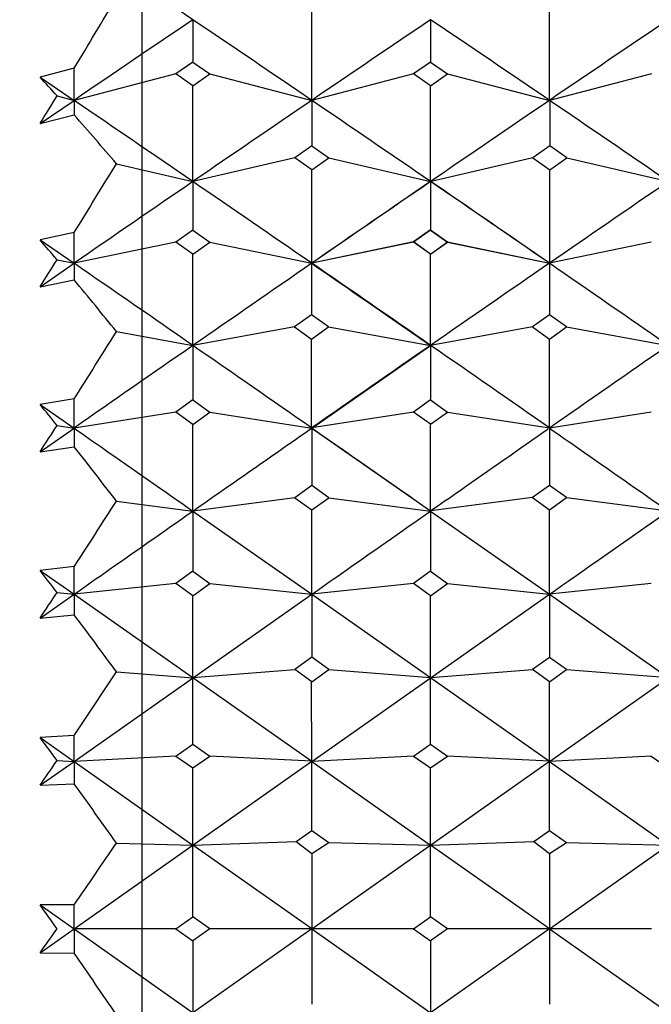
# Model space of a CAD drawing. Units: millimetres. Extents: x 677 to 2116, y -109 to 909.
# Drawn here: x 1227 to 1230, y 552 to 557 of the extents above; entities that cross this region are included whole.
import ezdxf

# ---------------------------------------------------------------- set-up
doc = ezdxf.new("R2010")
doc.units = ezdxf.units.MM
doc.layers.add('NOTE2D', color=7, linetype='Continuous')
doc.styles.get("Standard").update_dxf_attribs({"font": 'trebuc.ttf'})
doc.dimstyles.new('ISO-25', dxfattribs={"dimtxt": 2.5, "dimasz": 3, "dimexe": 1.2, "dimexo": 2, "dimgap": 0.7, "dimtad": 1, "dimtxsty": 'Standard', "dimcen": 2.5, "dimadec": 0, "dimazin": 0, "dimtfac": 1, "dimtmove": 0, "dimatfit": 3, "dimfxl": 1, "dimarcsym": 0})

# ---------------------------------------------------------------- blocks, each defined once
blk = doc.blocks.new('_Dot')
at = {"color": 0, "linetype": 'ByBlock', "lineweight": -2}
blk.add_line((-0.5, 0), (-1, 0), dxfattribs=at)
at = {"color": 0, "linetype": 'ByBlock', "const_width": 0.5}
blk.add_lwpolyline([(-0.25, 0, 1), (0.25, 0, 1)], format="xyb", close=True, dxfattribs=at)
blk = doc.blocks.new('*D107')
at = {"color": 0, "lineweight": -2, "transparency": 16777216}
for p, q in [((1011.6322, 454.2164), (1011.6322, 597.5773)), ((1243.1125, 569.5578), (1243.1125, 597.5773)), ((1238.1125, 596.3773), (1016.6322, 596.3773))]:
    blk.add_line(p, q, dxfattribs=at)
at = {"layer": 'Defpoints', "color": 0, "lineweight": 30, "transparency": 16777216}
for p in [(1011.6322, 596.3773), (1243.1125, 567.5578), (1011.6322, 452.2164)]:
    blk.add_point(p, dxfattribs=at)
at = {"color": 0, "lineweight": -2, "transparency": 16777216, "xscale": 5, "yscale": 5, "zscale": 5, "rotation": 180}
blk.add_blockref('_Dot', (1011.6322, 596.3773), dxfattribs=at)
at = {"color": 0, "lineweight": -2, "transparency": 16777216, "xscale": 5, "yscale": 5, "zscale": 5}
blk.add_blockref('_Dot', (1243.1125, 596.3773), dxfattribs=at)
at = {"color": 0, "lineweight": 9, "transparency": 16777216, "insert": (1127.3723, 605.4823), "char_height": 12, "attachment_point": 5}
blk.add_mtext('231', dxfattribs=at)

msp = doc.modelspace()

# ---------------------------------------------------------------- linework, layer by layer
at = {"color": 2, "linetype": 'Continuous'}
for p, q in [((1228.4458, 556.6212), (1228.4458, 557.1007)), ((1229.6125, 556.6212), (1229.6125, 557.1007)), ((1227.8625, 557.0168), (1227.8625, 556.8091)), ((1229.0291, 557.0168), (1229.0291, 556.8091)), ((1227.2791, 556.7789), (1227.1125, 556.7345)), ((1227.2791, 556.6212), (1227.2791, 556.7789)), ((1227.8625, 556.8091), (1227.7791, 556.7506)), ((1227.8625, 556.8091), (1227.9458, 556.7506)), ((1229.0291, 556.8091), (1228.9458, 556.7506)), ((1229.0291, 556.8091), (1229.1125, 556.7506)), ((1227.1125, 556.7345), (1227.2791, 556.6212)), ((1227.7791, 556.7506), (1227.2791, 556.6212)), ((1227.8625, 556.6921), (1227.7791, 556.7506)), ((1227.8625, 556.6921), (1227.9458, 556.7506)), ((1227.9458, 556.7506), (1228.4458, 556.6212)), ((1228.9458, 556.7506), (1228.4458, 556.6212)), ((1229.0291, 556.6921), (1228.9458, 556.7506)), ((1229.0291, 556.6921), (1229.1125, 556.7506)), ((1229.1125, 556.7506), (1229.6125, 556.6212)), ((1230.1125, 556.7506), (1229.6125, 556.6212)), ((1227.8625, 556.2228), (1227.8625, 556.6921)), ((1229.0291, 556.2228), (1229.0291, 556.6921)), ((1227.1125, 556.5077), (1227.2791, 556.6212)), ((1227.1958, 556.6428), (1227.2791, 556.6212)), ((1227.2791, 556.6212), (1227.2791, 556.5496)), ((1228.4458, 556.6212), (1228.4458, 556.3985)), ((1229.6144, 556.6211), (1229.6144, 556.3983)), ((1227.1125, 556.5077), (1227.2791, 556.5496)), ((1228.4458, 556.3985), (1228.3625, 556.3396)), ((1228.4458, 556.3985), (1228.5291, 556.3396)), ((1229.6144, 556.3983), (1229.5311, 556.3394)), ((1229.6978, 556.3394), (1229.6144, 556.3983)), ((1228.3625, 556.3396), (1227.8625, 556.2228)), ((1228.4458, 556.2806), (1228.3625, 556.3396)), ((1228.4458, 556.2806), (1228.5291, 556.3396)), ((1228.5291, 556.3396), (1229.0291, 556.2228)), ((1229.5311, 556.3394), (1229.0311, 556.2227)), ((1229.5311, 556.3394), (1229.6144, 556.2805)), ((1229.6144, 556.2805), (1229.6978, 556.3394)), ((1229.6978, 556.3394), (1230.1978, 556.2227)), ((1227.4875, 556.3104), (1227.8625, 556.2228)), ((1228.4458, 555.822), (1228.4458, 556.2806)), ((1229.6144, 555.8218), (1229.6144, 556.2805)), ((1227.8625, 556.2228), (1227.8625, 555.9852)), ((1229.0291, 556.2236), (1229.0291, 555.986)), ((1229.0291, 556.2228), (1229.0291, 555.9852)), ((1227.2791, 555.9726), (1227.1125, 555.9367)), ((1227.2791, 555.822), (1227.2791, 555.9726)), ((1227.8625, 555.9852), (1227.7791, 555.9259)), ((1227.8625, 555.9852), (1227.9458, 555.9259)), ((1229.0291, 555.986), (1228.9458, 555.9267)), ((1229.0291, 555.9852), (1228.9458, 555.9259)), ((1229.0291, 555.986), (1229.1125, 555.9267)), ((1229.0291, 555.9852), (1229.1125, 555.9259)), ((1227.1125, 555.9367), (1227.2791, 555.822)), ((1227.7791, 555.9259), (1227.2791, 555.822)), ((1227.8625, 555.8666), (1227.7791, 555.9259)), ((1227.8625, 555.8666), (1227.9458, 555.9259)), ((1227.9458, 555.9259), (1228.4458, 555.822)), ((1228.9458, 555.9267), (1228.4458, 555.8228)), ((1228.9458, 555.9259), (1228.4458, 555.822)), ((1229.0291, 555.8674), (1228.9458, 555.9267)), ((1229.0291, 555.8666), (1228.9458, 555.9259)), ((1229.0291, 555.8674), (1229.1125, 555.9267)), ((1229.0291, 555.8666), (1229.1125, 555.9259)), ((1229.1125, 555.9267), (1229.6125, 555.8228)), ((1229.1125, 555.9259), (1229.6124, 555.822)), ((1230.1122, 555.9259), (1229.6122, 555.822)), ((1227.8625, 555.4189), (1227.8625, 555.8666)), ((1229.0291, 555.4196), (1229.0291, 555.8674)), ((1227.1125, 555.707), (1227.2791, 555.822)), ((1227.1958, 555.8393), (1227.2791, 555.822)), ((1227.2791, 555.822), (1227.2791, 555.7404)), ((1228.4448, 555.8221), (1228.4448, 555.5697)), ((1229.612, 555.822), (1229.612, 555.5695)), ((1227.1125, 555.707), (1227.2791, 555.7404)), ((1228.4448, 555.5697), (1228.3615, 555.5101)), ((1228.5282, 555.5101), (1228.4448, 555.5697)), ((1229.612, 555.5695), (1229.5287, 555.51)), ((1229.6954, 555.51), (1229.612, 555.5695)), ((1228.3615, 555.5101), (1227.8615, 555.419)), ((1228.3615, 555.5101), (1228.4448, 555.4506)), ((1228.4448, 555.4506), (1228.5282, 555.5101)), ((1228.5282, 555.5101), (1229.0282, 555.419)), ((1229.5287, 555.51), (1229.0287, 555.4189)), ((1229.5287, 555.51), (1229.612, 555.4504)), ((1229.612, 555.4504), (1229.6954, 555.51)), ((1229.6954, 555.51), (1230.1954, 555.4189)), ((1227.4875, 555.4872), (1227.8625, 555.4189)), ((1227.8625, 555.4189), (1227.8625, 555.1518)), ((1228.4448, 555.014), (1228.4448, 555.4506)), ((1228.451, 555.0174), (1229.0282, 555.419)), ((1229.0291, 555.4196), (1229.0291, 555.1526)), ((1229.612, 555.0138), (1229.612, 555.4504)), ((1227.2791, 555.157), (1227.1125, 555.1297)), ((1227.1125, 555.1297), (1227.2791, 555.0138)), ((1227.2791, 555.0138), (1227.2791, 555.157)), ((1227.8625, 555.1518), (1227.7791, 555.092)), ((1227.8625, 555.1518), (1227.9458, 555.092)), ((1229.0291, 555.1526), (1228.9458, 555.0928)), ((1229.0291, 555.1526), (1229.1125, 555.0928)), ((1227.7791, 555.092), (1227.2791, 555.0138)), ((1227.8625, 555.0321), (1227.7791, 555.092)), ((1227.8625, 555.0321), (1227.9458, 555.092)), ((1227.9458, 555.092), (1228.4458, 555.0138)), ((1228.9458, 555.0928), (1228.4458, 555.0146)), ((1229.0291, 555.0329), (1228.9458, 555.0928)), ((1229.0291, 555.0329), (1229.1125, 555.0928)), ((1229.1125, 555.0928), (1229.6125, 555.0146)), ((1230.1122, 555.092), (1229.6122, 555.0138)), ((1227.1958, 555.0268), (1227.2791, 555.0138)), ((1227.8625, 554.607), (1227.8625, 555.0321)), ((1229.0291, 554.6078), (1229.0291, 555.0329)), ((1227.1125, 554.8977), (1227.2791, 555.0138)), ((1227.2791, 555.0138), (1227.2791, 554.9226)), ((1228.4401, 555.0098), (1228.4458, 555.0138)), ((1228.4457, 555.0138), (1228.4457, 554.7323)), ((1228.4458, 555.0138), (1228.4479, 555.0153)), ((1228.4458, 555.0138), (1229.0291, 554.6078)), ((1228.4458, 555.0138), (1228.4458, 555.0016)), ((1228.4479, 555.0153), (1228.451, 555.0174)), ((1229.6128, 555.0142), (1229.6128, 554.7327)), ((1227.1125, 554.8977), (1227.2791, 554.9226)), ((1228.4457, 554.7323), (1228.3624, 554.6723)), ((1228.529, 554.6723), (1228.4457, 554.7323)), ((1229.6128, 554.7327), (1229.5294, 554.6727)), ((1229.6961, 554.6727), (1229.6128, 554.7327)), ((1227.4875, 554.656), (1227.8625, 554.607)), ((1228.3624, 554.6723), (1227.8628, 554.6071)), ((1228.3624, 554.6723), (1228.4457, 554.6122)), ((1228.4457, 554.6122), (1228.529, 554.6723)), ((1228.529, 554.6723), (1229.029, 554.607)), ((1229.5294, 554.6727), (1229.0298, 554.6075)), ((1229.5294, 554.6727), (1229.6128, 554.6126)), ((1229.6128, 554.6126), (1229.6961, 554.6727)), ((1229.6961, 554.6727), (1230.1961, 554.6074)), ((1227.8625, 554.607), (1228.4458, 554.1992)), ((1227.8625, 554.607), (1227.8625, 554.3114)), ((1228.4457, 554.1989), (1228.4457, 554.6122)), ((1229.029, 554.607), (1229.6124, 554.1992)), ((1229.029, 554.607), (1229.029, 554.3114)), ((1229.6128, 554.1993), (1229.6128, 554.6126)), ((1227.2791, 554.3343), (1227.1125, 554.3156)), ((1227.1125, 554.3156), (1227.2791, 554.1989)), ((1227.2791, 554.1989), (1227.2791, 554.3343)), ((1227.8625, 554.3114), (1227.7791, 554.2511)), ((1227.8625, 554.3114), (1227.9458, 554.2511)), ((1229.029, 554.3114), (1228.9457, 554.2511)), ((1229.029, 554.3114), (1229.1124, 554.2511)), ((1227.1958, 554.2076), (1227.2791, 554.1989)), ((1227.7791, 554.2511), (1227.2791, 554.1989)), ((1227.8625, 554.1908), (1227.7791, 554.2511)), ((1227.8625, 554.1908), (1227.9458, 554.2511)), ((1227.9458, 554.2511), (1228.4446, 554.199)), ((1228.9457, 554.2511), (1228.4457, 554.1989)), ((1229.029, 554.1908), (1228.9457, 554.2511)), ((1229.029, 554.1908), (1229.1124, 554.2511)), ((1229.1124, 554.2511), (1229.6112, 554.199)), ((1230.1122, 554.2511), (1229.6122, 554.1989)), ((1227.1125, 554.082), (1227.2791, 554.1989)), ((1227.2791, 553.3794), (1228.4458, 554.1998)), ((1227.2791, 554.1989), (1228.4458, 553.3803)), ((1227.2791, 554.1989), (1227.2791, 554.0982)), ((1227.8625, 553.4642), (1227.8625, 554.1908)), ((1228.4457, 553.3794), (1229.6124, 554.1998)), ((1228.4457, 554.1994), (1228.4457, 553.8897)), ((1228.4457, 554.1989), (1229.6124, 553.3803)), ((1229.029, 553.4642), (1229.029, 554.1908)), ((1229.6122, 553.3794), (1230.7789, 554.1998)), ((1229.6122, 554.1989), (1230.7789, 553.3803)), ((1229.6128, 554.1993), (1229.6128, 553.8896)), ((1227.1125, 554.082), (1227.2791, 554.0982)), ((1228.4457, 553.8897), (1228.3624, 553.8293)), ((1228.529, 553.8293), (1228.4457, 553.8897)), ((1229.6128, 553.8896), (1229.5294, 553.8292)), ((1229.6961, 553.8292), (1229.6128, 553.8896)), ((1227.4875, 553.819), (1227.8624, 553.7896)), ((1227.8624, 553.7905), (1228.3624, 553.8293)), ((1228.4457, 553.7689), (1228.3624, 553.8293)), ((1228.4457, 553.7689), (1228.529, 553.8293)), ((1228.529, 553.8293), (1229.029, 553.7901)), ((1229.0294, 553.7904), (1229.5294, 553.8292)), ((1229.6128, 553.7688), (1229.5294, 553.8292)), ((1229.6128, 553.7688), (1229.6961, 553.8292)), ((1229.6961, 553.8292), (1230.1961, 553.79)), ((1228.4457, 553.38), (1228.4451, 553.7685)), ((1229.6128, 553.3799), (1229.6122, 553.7684)), ((1227.2791, 553.5066), (1227.1125, 553.4967)), ((1227.1125, 553.4967), (1227.2791, 553.3794)), ((1227.2791, 553.3794), (1227.2791, 553.5066)), ((1227.7791, 553.4056), (1227.8625, 553.4642)), ((1227.8624, 553.4642), (1227.9458, 553.4057)), ((1228.9457, 553.4056), (1229.029, 553.4642)), ((1229.029, 553.4642), (1229.1124, 553.4057)), ((1227.1958, 553.3838), (1227.2791, 553.3794)), ((1227.7791, 553.4056), (1227.2791, 553.3794)), ((1227.7791, 553.4056), (1227.8625, 553.3471)), ((1227.8625, 553.3471), (1227.9458, 553.4057)), ((1228.4458, 553.3798), (1227.9458, 553.4057)), ((1228.9457, 553.4056), (1228.4457, 553.3794)), ((1228.9457, 553.4056), (1229.029, 553.3471)), ((1229.029, 553.3471), (1229.1124, 553.4057)), ((1229.6124, 553.3798), (1229.1124, 553.4057)), ((1230.1122, 553.4056), (1229.6122, 553.3794)), ((1230.1122, 553.4056), (1230.1955, 553.3471)), ((1227.1125, 553.2621), (1227.2791, 553.3794)), ((1227.2791, 552.5578), (1228.4458, 553.3798)), ((1227.2791, 553.3794), (1227.8625, 552.9688)), ((1227.2791, 553.3794), (1227.2791, 553.2696)), ((1227.8625, 552.6165), (1227.8625, 553.3471)), ((1228.4457, 552.5578), (1229.6124, 553.3798)), ((1228.4457, 553.3794), (1229.029, 552.9688)), ((1228.4463, 553.0405), (1228.4463, 553.3795)), ((1229.029, 552.6165), (1229.029, 553.3471)), ((1229.6122, 553.3794), (1230.1955, 552.9688)), ((1229.6123, 552.5578), (1230.779, 553.3798)), ((1229.6129, 553.0405), (1229.6129, 553.3795)), ((1227.1125, 553.2621), (1227.2791, 553.2696)), ((1228.3691, 552.986), (1228.4464, 553.0405)), ((1228.4463, 553.0405), (1228.5296, 552.9818)), ((1229.5356, 552.986), (1229.613, 553.0405)), ((1229.6129, 553.0405), (1229.6962, 552.9818)), ((1227.4875, 552.9785), (1227.8624, 552.9687)), ((1228.4457, 552.5578), (1227.8624, 552.9688)), ((1227.8625, 552.9687), (1228.3691, 552.986)), ((1228.3691, 552.986), (1228.4462, 552.9276)), ((1228.4462, 552.9276), (1228.5296, 552.9818)), ((1228.5296, 552.9818), (1229.0296, 552.9687)), ((1229.029, 552.9687), (1229.5356, 552.986)), ((1229.6123, 552.5578), (1229.029, 552.9688)), ((1229.5356, 552.986), (1229.6127, 552.9276)), ((1229.6127, 552.9276), (1229.6962, 552.9818)), ((1229.6962, 552.9818), (1230.1962, 552.9687)), ((1228.4462, 552.9276), (1228.4457, 552.5578)), ((1229.6127, 552.9276), (1229.6123, 552.5578)), ((1227.2791, 552.6764), (1227.1125, 552.6752)), ((1227.1125, 552.6752), (1227.2791, 552.5578)), ((1227.2791, 552.5578), (1227.2791, 552.6764)), ((1227.7791, 552.5578), (1227.8625, 552.6165)), ((1227.9458, 552.5578), (1227.8624, 552.6165)), ((1228.9457, 552.5578), (1229.029, 552.6165)), ((1229.1124, 552.5578), (1229.029, 552.6165)), ((1227.1125, 552.4403), (1227.2791, 552.5578)), ((1227.7791, 552.5578), (1227.2791, 552.5578)), ((1227.2791, 552.5578), (1228.4458, 551.7357)), ((1227.2791, 552.5578), (1227.2791, 552.4391)), ((1227.7791, 552.5578), (1227.8625, 552.499)), ((1228.4457, 552.5578), (1227.8624, 552.1468)), ((1227.9458, 552.5578), (1227.8624, 552.499)), ((1228.4457, 552.5578), (1227.9458, 552.5578)), ((1228.9457, 552.5578), (1228.4457, 552.5578)), ((1228.4457, 552.5578), (1229.6124, 551.7357)), ((1228.4457, 552.5578), (1228.4457, 552.188)), ((1228.9457, 552.5578), (1229.029, 552.499)), ((1229.6123, 552.5578), (1229.029, 552.1468)), ((1229.1124, 552.5578), (1229.029, 552.499)), ((1229.6123, 552.5578), (1229.1124, 552.5578)), ((1230.1123, 552.5578), (1229.6123, 552.5578)), ((1229.6123, 552.5578), (1230.779, 551.7357)), ((1229.6123, 552.5578), (1229.6123, 552.188)), ((1227.8625, 552.499), (1227.8625, 551.7684)), ((1229.029, 552.499), (1229.029, 551.7684)), ((1227.1125, 552.4403), (1227.2791, 552.4391))]:
    msp.add_line(p, q, dxfattribs=at)
for centre, radius, start, end in [((1124.1144, 403.4663), 185.3144, 55.954636, 56.172022), ((1182.1548, 584.3083), 52.859, 328.61351, 329.04983), ((1343.8731, 385.3172), 207.2178, 124.045341, 124.240222), ((1113.7704, 388.1464), 203.7994, 55.758143, 55.956294), ((1345.0398, 385.3172), 207.2178, 124.045341, 124.240222), ((1114.9371, 388.1464), 203.7994, 55.758143, 55.956294), ((1346.2064, 385.3172), 207.2178, 124.045341, 124.240222), ((1215.3867, 546.0009), 15.8967, 42.02403, 42.47077), ((1185.3965, 582.3296), 49.0611, 328.24275, 328.42814), ((1100.0846, 369.7424), 226.0578, 55.580746, 55.759783), ((1357.9868, 366.3064), 230.2186, 124.241835, 124.417636), ((1101.2512, 369.7424), 226.0578, 55.580746, 55.759783), ((1359.1535, 366.3064), 230.2186, 124.241835, 124.417636), ((1103.1088, 370.7563), 224.8309, 55.579952, 55.759966), ((1214.4959, 545.206), 17.0906, 40.52171, 41.58517), ((1186.8909, 581.1166), 47.5755, 328.09538, 328.57332), ((1374.0256, 342.9106), 258.5842, 124.419235, 124.576065), ((1084.6329, 347.1794), 253.4046, 55.422332, 55.582368), ((1375.1923, 342.9114), 258.5842, 124.419235, 124.576065), ((1375.1923, 342.9106), 258.5842, 124.419235, 124.576065), ((1085.7995, 347.1801), 253.4046, 55.422332, 55.582368), ((1087.6737, 349.9119), 250.0911, 55.420578, 55.582736), ((1376.3587, 342.9106), 258.5842, 124.419235, 124.576065), ((1213.499, 544.2111), 17.9671, 40.33029, 40.73918), ((1189.7806, 579.3166), 44.1711, 327.68973, 327.89254), ((1063.9251, 318.8151), 287.8486, 55.282799, 55.423939), ((1395.5701, 313.3591), 294.4805, 124.577651, 124.715611), ((1065.0918, 318.8159), 287.8486, 55.282799, 55.423939), ((1396.7368, 313.3599), 294.4805, 124.577651, 124.715611), ((1066.2582, 318.8151), 287.8486, 55.282799, 55.423939), ((1212.472, 543.3472), 19.3092, 38.95559, 39.92866), ((1191.1724, 578.1692), 42.8166, 327.48905, 328.0115), ((1422.3124, 274.7773), 341.4242, 124.717185, 124.836365), ((1038.4345, 282.0092), 332.6196, 55.162058, 55.284392), ((1423.4791, 274.7781), 341.4242, 124.717185, 124.836365), ((1039.6011, 282.01), 332.6196, 55.162058, 55.284392), ((1424.6455, 274.7773), 341.4242, 124.717185, 124.836365), ((1211.4113, 542.327), 20.2592, 38.81937, 39.19381), ((1193.7574, 576.5207), 39.7506, 327.04598, 327.26745), ((1210.2383, 541.3912), 21.7598, 37.56071, 38.45161), ((1195.0656, 575.4237), 38.503, 326.78813, 327.35847), ((1209.1125, 540.3451), 22.7854, 37.47351, 37.8166), ((1197.3818, 573.9064), 35.734, 326.30469, 326.5463), ((1207.7827, 539.3336), 24.4561, 36.3204, 37.13657), ((1198.6191, 572.849), 34.5764, 325.9851, 326.60724), ((1206.5898, 538.2599), 25.5605, 36.27695, 36.59148), ((1200.6942, 571.4475), 32.0723, 325.45791, 325.72134), ((1205.0913, 537.1681), 27.4145, 35.22, 35.96809), ((1201.869, 570.4218), 30.9931, 325.07114, 325.74957), ((1203.8282, 536.0641), 28.6022, 35.21584, 35.5043), ((1203.7251, 569.1246), 28.7286, 324.49634, 324.78352), ((1202.1474, 534.8857), 30.6549, 34.24669, 34.9326)]:
    msp.add_arc(centre, radius, start, end, dxfattribs=at)
for points, knots in [([(1228.4458, 555.822), (1228.4842, 555.7955), (1228.6379, 555.6895), (1228.7915, 555.5834), (1228.9066, 555.5037), (1228.9068, 555.5036), (1228.9069, 555.5035), (1228.9071, 555.5033), (1228.9478, 555.4752), (1228.9884, 555.447), (1229.0291, 555.4189)], [0, 0, 0, 0, 0.249872, 1, 1, 1, 1.001035, 1.001035, 1.001035, 1.265999, 1.265999, 1.265999, 1.265999]), ([(1227.2791, 555.0138), (1227.3277, 554.9799), (1227.5223, 554.8445), (1227.7167, 554.7088), (1227.8625, 554.607)], [0, 0, 0, 0, 0.249882, 1, 1, 1, 1]), ([(1227.8625, 554.607), (1227.9106, 554.6406), (1228.103, 554.775), (1228.2956, 554.9092), (1228.4401, 555.0098)], [0, 0, 0, 0, 0.250113, 1, 1, 1, 1]), ([(1228.4458, 555.0146), (1228.4944, 554.9807), (1228.6889, 554.8453), (1228.8834, 554.7096), (1229.0291, 554.6078)], [0, 0, 0, 0, 0.249882, 1, 1, 1, 1]), ([(1229.0291, 554.6078), (1229.0772, 554.6414), (1229.2697, 554.7758), (1229.4623, 554.91), (1229.6067, 555.0106)], [0, 0, 0, 0, 0.250113, 1, 1, 1, 1]), ([(1229.6122, 555.0138), (1229.6608, 554.9799), (1229.8554, 554.8445), (1230.0498, 554.7088), (1230.1955, 554.607)], [0, 0, 0, 0, 0.249882, 1, 1, 1, 1]), ([(1227.2791, 554.1989), (1227.3277, 554.2329), (1227.5221, 554.3691), (1227.7166, 554.5051), (1227.8625, 554.607)], [0, 0, 0, 0, 0.250094, 1, 1, 1, 1]), ([(1228.4457, 554.1989), (1228.4943, 554.2329), (1228.6887, 554.3691), (1228.8831, 554.5051), (1229.029, 554.607)], [0, 0, 0, 0, 0.250094, 1, 1, 1, 1]), ([(1229.6122, 554.1989), (1229.6608, 554.2329), (1229.8552, 554.3691), (1230.0496, 554.5051), (1230.1955, 554.607)], [0, 0, 0, 0, 0.250094, 1, 1, 1, 1])]:
    msp.add_open_spline(points, degree=3, knots=knots, dxfattribs=at)
at = {"layer": 'NOTE2D', "color": 7, "linetype": 'Continuous'}
msp.add_line((1227.6125, 568.7518), (1227.6125, 536.4144), dxfattribs=at)

# ---------------------------------------------------------------- dimensions: what is measured, and where the dimension line sits
at = {"color": 5, "lineweight": 9}
dim = msp.add_linear_dim(base=(1011.6322, 596.3773), p1=(1243.1125, 567.5578), p2=(1011.6322, 452.2164), dimstyle='ISO-25', override={"dimtxt": 12, "dimasz": 5, "dimgap": 3, "dimdec": 0, "dimblk1": 'Dot', "dimblk2": 'Dot', "dimsah": 1}, dxfattribs=at)
dim.commit()
dim.dimension.update_dxf_attribs({"geometry": '*D107', "text_midpoint": (1127.3723, 605.4823)})

doc.saveas('drawing.dxf')
